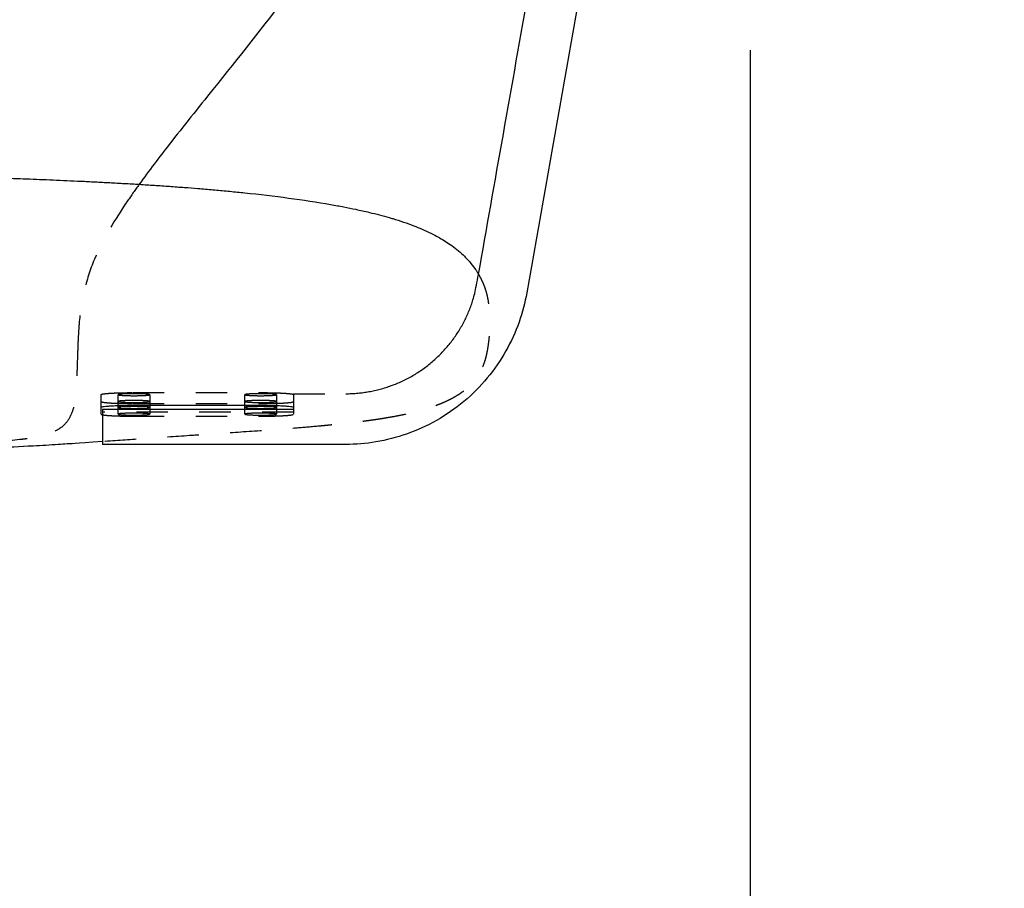
# Model space of a CAD drawing. Units: millimetres. Extents: x -129 to 245, y 0 to 165.
# Drawn here: x 87 to 90, y 108 to 111 of the extents above; entities that cross this region are included whole.
import ezdxf

# ---------------------------------------------------------------- set-up
doc = ezdxf.new("R2010")
doc.units = ezdxf.units.MM
doc.header["$LTSCALE"] = 0.01
doc.linetypes.add('JIS_02_0.7', pattern=[1.35, 0.75, -0.6])
doc.layers.get('0').update_dxf_attribs({"true_color": 0x000000})
doc.layers.add('COTAS', color=7, linetype='Continuous', true_color=0x000000)
doc.layers.add('líneas ocultas', color=5, linetype='JIS_02_0.7', true_color=0x0000ff)
doc.styles.add('Esquema', font='arial.ttf')
doc.dimstyles.new('Esquema', dxfattribs={"dimscale": 0.3, "dimtxt": 4.75, "dimasz": 0.05, "dimexe": 0, "dimexo": 5, "dimgap": 2, "dimtad": 0, "dimtih": 1, "dimtoh": 1, "dimdec": 0, "dimlfac": 10, "dimzin": 1, "dimdsep": 46, "dimtxsty": 'Esquema', "dimcen": 1.5, "dimadec": 0, "dimazin": 1, "dimtfac": 1, "dimtdec": 4, "dimtix": 1, "dimtofl": 0, "dimtmove": 1, "dimatfit": 3, "dimfxl": 1, "dimtolj": 1, "dimtzin": 1, "dimarcsym": 0})

# ---------------------------------------------------------------- blocks, each defined once
blk = doc.blocks.new('*D50')
at = {"layer": 'COTAS', "color": 0, "lineweight": -2}
for p, q in [((82.1899, 111.0916), (82.1899, 103.5155)), ((88.8802, 111.0916), (88.8802, 103.5155)), ((82.2049, 103.5155), (83.9105, 103.5155)), ((88.8652, 103.5155), (87.1596, 103.5155))]:
    blk.add_line(p, q, dxfattribs=at)
at = {"layer": 'COTAS', "color": 0}
for points in [[(82.2049, 103.518), (82.2049, 103.513), (82.1899, 103.5155)], [(88.8652, 103.513), (88.8652, 103.518), (88.8802, 103.5155)]]:
    blk.add_solid(points, dxfattribs=at)
at = {"layer": 'Defpoints', "color": 0}
for p in [(82.1899, 112.5916), (88.8802, 112.5916), (88.8802, 103.5155)]:
    blk.add_point(p, dxfattribs=at)
at = {"layer": 'COTAS', "color": 0, "insert": (85.535, 103.5155), "char_height": 1.425, "attachment_point": 5, "style": 'Esquema'}
blk.add_mtext('\\A1;67', dxfattribs=at)
blk = doc.blocks.new('*D53')
at = {"layer": 'COTAS', "color": 0, "lineweight": -2}
for p, q in [((91.7605, 112.7362), (91.7605, 112.7512)), ((83.876, 112.7212), (91.7605, 112.7212)), ((84.3047, 105.9699), (91.7605, 105.9699)), ((91.7605, 105.9549), (91.7605, 105.9399))]:
    blk.add_line(p, q, dxfattribs=at)
at = {"layer": 'COTAS', "color": 0}
for points in [[(91.758, 112.7362), (91.763, 112.7362), (91.7605, 112.7212)], [(91.763, 105.9549), (91.758, 105.9549), (91.7605, 105.9699)]]:
    blk.add_solid(points, dxfattribs=at)
at = {"layer": 'Defpoints', "color": 0}
for p in [(82.376, 112.7212), (91.7605, 112.7212), (82.8047, 105.9699)]:
    blk.add_point(p, dxfattribs=at)
at = {"layer": 'COTAS', "color": 0, "insert": (91.7605, 109.3455), "char_height": 1.425, "attachment_point": 5, "rotation": 90, "style": 'Esquema'}
blk.add_mtext('\\A1;65/76', dxfattribs=at)

msp = doc.modelspace()

# ---------------------------------------------------------------- linework, layer by layer
at = {"lineweight": -3}
for points, knots in [([(87.9303, 113.8778), (87.9309, 113.873), (87.9314, 113.868), (87.9318, 113.8631), (87.9341, 113.8354), (87.9333, 113.8056), (87.933, 113.7778), (87.9324, 113.7175), (87.934, 113.6453), (87.9353, 113.585), (87.9371, 113.4962), (87.9386, 113.4131), (87.9392, 113.3239), (87.9399, 113.2231), (87.9396, 113.1205), (87.9365, 112.9177), (87.9337, 112.8155), (87.9295, 112.7136), (87.9274, 112.6641), (87.925, 112.6144), (87.9222, 112.5648), (87.9198, 112.5218), (87.917, 112.4786), (87.9134, 112.4356), (87.905, 112.3334), (87.8924, 112.2346), (87.8694, 112.1341), (87.8558, 112.0748), (87.8391, 112.0168), (87.7984, 111.902), (87.7748, 111.8463), (87.7479, 111.7916), (87.7246, 111.744), (87.6986, 111.6968), (87.6716, 111.6511), (87.6594, 111.6304), (87.6468, 111.6099), (87.634, 111.5895), (87.5661, 111.4815), (87.4882, 111.3732), (87.3318, 111.1668), (87.2534, 111.0693), (87.1712, 110.9667), (87.1254, 110.9095), (87.0774, 110.8496), (87.001, 110.7514), (86.9679, 110.7081), (86.9369, 110.6651)], [30.465048, 30.465048, 30.465048, 30.465048, 31.979719, 31.979719, 31.979719, 40.665653, 40.665653, 40.665653, 60.233113, 60.233113, 60.233113, 86.652361, 86.652361, 86.652361, 117.267771, 117.267771, 147.998812, 147.998812, 147.998812, 162.897289, 162.897289, 162.897289, 175.825454, 175.825454, 175.825454, 206.226193, 206.226193, 206.226193, 224.327007, 224.327007, 242.395941, 242.395941, 242.395941, 258.253447, 258.253447, 258.253447, 265.415689, 265.415689, 265.415689, 303.307931, 303.307931, 342.405448, 342.405448, 342.405448, 364.719499, 364.719499, 380.319728, 380.319728, 380.319728, 380.319728]), ([(86.2206, 110.692), (86.226, 110.6919), (86.2313, 110.6918), (86.2367, 110.6917), (86.2484, 110.6915), (86.2601, 110.6913), (86.2718, 110.6911), (86.2837, 110.6908), (86.2956, 110.6906), (86.3075, 110.6903), (86.3197, 110.6901), (86.3318, 110.6898), (86.344, 110.6895), (86.3563, 110.6892), (86.3687, 110.6889), (86.3811, 110.6886), (86.3937, 110.6883), (86.4063, 110.6879), (86.4189, 110.6876), (86.4318, 110.6872), (86.4447, 110.6868), (86.4575, 110.6865), (86.4707, 110.686), (86.4838, 110.6856), (86.4969, 110.6852), (86.5103, 110.6848), (86.5237, 110.6843), (86.5371, 110.6839), (86.5508, 110.6834), (86.5645, 110.6829), (86.5782, 110.6824), (86.5921, 110.6818), (86.6061, 110.6813), (86.6201, 110.6808), (86.6344, 110.6802), (86.6486, 110.6796), (86.6629, 110.679), (86.6775, 110.6784), (86.6921, 110.6777), (86.7066, 110.6771)], [0, 0, 0, 0, 1.614028, 1.614028, 1.614028, 2.614028, 2.614028, 2.614028, 3.614028, 3.614028, 3.614028, 4.614028, 4.614028, 4.614028, 5.614028, 5.614028, 5.614028, 6.614028, 6.614028, 6.614028, 7.614028, 7.614028, 7.614028, 8.614028, 8.614028, 8.614028, 9.614028, 9.614028, 9.614028, 10.614028, 10.614028, 10.614028, 11.614028, 11.614028, 11.614028, 12.614028, 12.614028, 12.614028, 13.614028, 13.614028, 13.614028, 13.614028]), ([(86.7066, 110.6771), (86.7215, 110.6764), (86.7364, 110.6757), (86.7514, 110.6751), (86.7665, 110.6743), (86.7817, 110.6736), (86.7969, 110.6728), (86.8123, 110.672), (86.8277, 110.6712), (86.8431, 110.6704), (86.8588, 110.6696), (86.8744, 110.6687), (86.89, 110.6678), (86.9058, 110.6669), (86.9216, 110.666), (86.9373, 110.665), (86.9533, 110.664), (86.9692, 110.663), (86.9851, 110.662), (87.001, 110.6609), (87.017, 110.6598), (87.033, 110.6587), (87.049, 110.6575), (87.0651, 110.6563), (87.0811, 110.6552), (87.095, 110.6541), (87.109, 110.653), (87.1229, 110.6518), (87.125, 110.6517), (87.1271, 110.6515), (87.1292, 110.6513), (87.1453, 110.65), (87.1613, 110.6486), (87.1773, 110.6472), (87.1932, 110.6457), (87.2092, 110.6442), (87.2251, 110.6428), (87.241, 110.6412), (87.2569, 110.6396), (87.2727, 110.638), (87.3662, 110.6282), (87.4597, 110.6161), (87.5601, 110.5984), (87.5742, 110.5958), (87.6007, 110.5907), (87.6132, 110.5881), (87.6402, 110.5824), (87.6548, 110.5791), (87.6909, 110.5705), (87.712, 110.565), (87.7359, 110.5582), (87.7397, 110.557), (87.7554, 110.5523), (87.7669, 110.5487), (87.7779, 110.5449)], [0, 0, 0, 0, 1, 1, 1, 2, 2, 2, 3, 3, 3, 4, 4, 4, 5, 5, 5, 6, 6, 6, 7, 7, 7, 8, 8, 8, 9, 9, 9, 10, 10, 10, 11, 11, 11, 12, 12, 12, 13, 13, 13, 42.061977, 42.061977, 46.890703, 46.890703, 51.266999, 51.266999, 56.563117, 56.563117, 64.786613, 64.786613, 66.368388, 66.368388, 71.39452, 71.39452, 71.39452, 71.39452]), ([(87.7779, 110.5449), (87.7889, 110.5412), (87.7997, 110.5373), (87.8191, 110.5298), (87.8279, 110.5262), (87.846, 110.5183), (87.8552, 110.5141), (87.8641, 110.5097)], [0, 0, 0, 0, 5.010538, 5.010538, 9.332736, 9.332736, 14.160384, 14.160384, 14.160384, 14.160384]), ([(87.8641, 110.5097), (87.8727, 110.5054), (87.881, 110.5011), (87.8901, 110.496), (87.8913, 110.4953), (87.8989, 110.491), (87.9051, 110.4872), (87.918, 110.479), (87.9246, 110.4746), (87.9465, 110.4588), (87.96, 110.4473), (87.9731, 110.4344), (87.9746, 110.4328), (87.9801, 110.4272), (87.9838, 110.4232), (87.9938, 110.4115), (87.9995, 110.4042), (88.0072, 110.3933), (88.0098, 110.3893), (88.0122, 110.3859), (88.0145, 110.382), (88.0162, 110.3789)], [14.160384, 14.160384, 14.160384, 14.160384, 18.818831, 18.818831, 19.487108, 19.487108, 23.328792, 23.328792, 27.708599, 27.708599, 38.703408, 38.703408, 40.234581, 40.234581, 44.233082, 44.233082, 52.03028, 52.03028, 57.085848, 57.085848, 63.344139, 63.344139, 63.344139, 63.344139]), ([(88.1697, 110.3199), (88.1641, 110.2883), (88.1558, 110.2571), (88.1451, 110.2267), (88.1338, 110.195), (88.1198, 110.1642), (88.1033, 110.1349), (88.0862, 110.1046), (88.0664, 110.0759), (88.0442, 110.0491), (88.0216, 110.0219), (87.9966, 109.9967), (87.9695, 109.974), (87.9424, 109.9513), (87.9132, 109.9311), (87.8824, 109.9136), (87.8522, 109.8965), (87.8204, 109.882), (87.7876, 109.8705), (87.7558, 109.8593), (87.723, 109.8509), (87.6897, 109.8454), (87.658, 109.8401), (87.6258, 109.8375), (87.5936, 109.8375)], [0, 0, 0, 0, 9.58761, 9.58761, 9.58761, 19.627345, 19.627345, 19.627345, 29.992482, 29.992482, 29.992482, 40.528352, 40.528352, 40.528352, 51.063828, 51.063828, 51.063828, 61.427715, 61.427715, 61.427715, 71.465509, 71.465509, 71.465509, 81.050873, 81.050873, 81.050873, 81.050873]), ([(86.9201, 109.9585), (86.9067, 109.9585), (86.8938, 109.9582), (86.8749, 109.957), (86.8696, 109.9562), (86.8696, 109.9554)], [0, 0, 0, 0, 4.028719, 4.028719, 8.057437, 8.057437, 8.057437, 8.057437]), ([(86.8696, 109.9554), (86.8696, 109.9545), (86.8749, 109.9537), (86.8938, 109.9525), (86.9067, 109.9522), (86.9201, 109.9522), (86.9334, 109.9522), (86.9463, 109.9525), (86.9652, 109.9537), (86.9705, 109.9545), (86.9705, 109.9554)], [8.057437, 8.057437, 8.057437, 8.057437, 12.086156, 12.086156, 16.114875, 16.114875, 16.114875, 20.143593, 20.143593, 24.172312, 24.172312, 24.172312, 24.172312]), ([(86.9705, 109.9554), (86.9705, 109.9562), (86.9652, 109.957), (86.9463, 109.9582), (86.9334, 109.9585), (86.9201, 109.9585)], [24.172312, 24.172312, 24.172312, 24.172312, 28.20103, 28.20103, 32.229749, 32.229749, 32.229749, 32.229749]), ([(87.3235, 109.9585), (87.3101, 109.9585), (87.2973, 109.9582), (87.2784, 109.957), (87.2731, 109.9562), (87.2731, 109.9554)], [0, 0, 0, 0, 4.028718, 4.028718, 8.057435, 8.057435, 8.057435, 8.057435]), ([(87.2731, 109.9554), (87.2731, 109.9545), (87.2784, 109.9537), (87.2973, 109.9525), (87.3101, 109.9522), (87.3235, 109.9522), (87.3369, 109.9522), (87.3497, 109.9525), (87.3686, 109.9537), (87.3739, 109.9545), (87.3739, 109.9554)], [8.057435, 8.057435, 8.057435, 8.057435, 12.086155, 12.086155, 16.114875, 16.114875, 16.114875, 20.143592, 20.143592, 24.17231, 24.17231, 24.17231, 24.17231]), ([(87.3739, 109.9554), (87.3739, 109.9562), (87.3686, 109.957), (87.3497, 109.9582), (87.3369, 109.9585), (87.3235, 109.9585)], [24.17231, 24.17231, 24.17231, 24.17231, 28.201029, 28.201029, 32.229749, 32.229749, 32.229749, 32.229749]), ([(86.8202, 109.8464), (86.7282, 109.8401), (86.718, 109.8394), (86.6983, 109.8382), (86.6886, 109.8375), (86.6536, 109.8353), (86.6271, 109.8337), (86.5574, 109.8299), (86.5183, 109.8282), (86.4763, 109.8269)], [0, 0, 0, 0, 3.613765, 3.613765, 6.937105, 6.937105, 15.535401, 15.535401, 28.493818, 28.493818, 28.493818, 28.493818])]:
    msp.add_open_spline(points, degree=3, knots=knots, dxfattribs=at)
for points, degree in [([(88.4081, 111.6661), (88.3286, 111.2174), (88.2491, 110.7687), (88.1697, 110.3199)], 3), ([(88.0162, 110.3789), (88.0666, 110.6632), (88.1224, 110.9782), (88.1781, 111.2933)], 3), ([(87.4278, 109.9738), (87.4278, 109.9647), (87.4278, 109.9556)], 2), ([(86.8157, 109.9336), (86.8157, 109.9446), (86.8157, 109.9556)], 2), ([(86.8202, 109.9493), (87.0227, 109.9493), (87.2253, 109.9493), (87.4278, 109.9493)], 3), ([(86.9166, 109.9619), (87.1218, 109.9619), (87.327, 109.9619)], 2), ([(87.4278, 109.9556), (87.4278, 109.9525), (87.4278, 109.9493)], 2), ([(87.5936, 109.8375), (87.3358, 109.8375), (87.078, 109.8375), (86.8202, 109.8375)], 3)]:
    msp.add_open_spline(points, degree=degree, dxfattribs=at)
for points, weights in [([(86.8157, 109.9556), (86.8157, 109.9619), (86.9166, 109.9619)], [1, 0.707106794337, 1]), ([(87.327, 109.9619), (87.4278, 109.9619), (87.4278, 109.9556)], [1, 0.707106794337, 1]), ([(86.8157, 109.9336), (86.8157, 109.9326), (86.8202, 109.9317)], [1, 0.941645974633, 0.906544057617])]:
    msp.add_rational_spline(points, weights, degree=2, dxfattribs=at)
msp.add_rational_spline([(86.8202, 109.9493), (86.8202, 109.9251), (86.8202, 109.8995), (86.8202, 109.8375), (86.8202, 109.8375)], [0.85874668363, 0.881131283131, 1, 0.753377300666, 0.922078357022], degree=2, knots=[20.032765, 20.032765, 20.032765, 25.132741, 25.132741, 35.713909, 35.713909, 35.713909], dxfattribs=at)
at = {"layer": 'líneas ocultas', "lineweight": -3}
for points, degree in [([(86.9369, 110.6651), (86.9242, 110.6474), (86.9118, 110.6298), (86.9, 110.6124)], 3), ([(87.993, 110.2807), (88.0008, 110.3026), (88.0067, 110.3252), (88.0162, 110.3789)], 3), ([(87.9627, 110.2142), (87.9747, 110.2354), (87.9848, 110.2577), (87.993, 110.2807)], 3), ([(86.7456, 110.2213), (86.7451, 110.2153), (86.7447, 110.2093), (86.7443, 110.2033)], 3), ([(87.92, 110.1521), (87.936, 110.1715), (87.9504, 110.1923), (87.9627, 110.2142)], 3), ([(87.8659, 110.0977), (87.8855, 110.1142), (87.9036, 110.1324), (87.92, 110.1521)], 3), ([(87.8028, 110.054), (87.8251, 110.0667), (87.8463, 110.0813), (87.8659, 110.0977)], 3), ([(87.7341, 110.0228), (87.7579, 110.0311), (87.7809, 110.0416), (87.8028, 110.054)], 3), ([(86.9166, 110.0022), (87.1218, 110.0022), (87.327, 110.0022)], 2), ([(87.5936, 109.9988), (87.6169, 109.9988), (87.6402, 110.0008), (87.6633, 110.0046)], 3), ([(87.6633, 110.0046), (87.6873, 110.0086), (87.7111, 110.0147), (87.7341, 110.0228)], 3), ([(86.8157, 109.9556), (86.8157, 109.9757), (86.8157, 109.9959)], 2), ([(86.8696, 109.9554), (86.8696, 109.9755), (86.8696, 109.9956)], 2), ([(86.9705, 109.9956), (86.9705, 109.9755), (86.9705, 109.9554)], 2), ([(87.2731, 109.9554), (87.2731, 109.9755), (87.2731, 109.9956)], 2), ([(87.3739, 109.9956), (87.3739, 109.9755), (87.3739, 109.9554)], 2), ([(87.4278, 109.9988), (87.4831, 109.9988), (87.5383, 109.9988), (87.5936, 109.9988)], 3), ([(87.4278, 109.9959), (87.4278, 109.9849), (87.4278, 109.9738)], 2), ([(87.4278, 109.9397), (87.2253, 109.9397), (87.0227, 109.9397), (86.8202, 109.9397)], 3), ([(86.8696, 109.9338), (86.8696, 109.9446), (86.8696, 109.9554)], 2), ([(86.9166, 109.9675), (87.1218, 109.9675), (87.327, 109.9675)], 2), ([(86.9705, 109.9554), (86.9705, 109.9446), (86.9705, 109.9338)], 2), ([(87.2731, 109.9338), (87.2731, 109.9446), (87.2731, 109.9554)], 2), ([(87.3739, 109.9554), (87.3739, 109.9446), (87.3739, 109.9338)], 2), ([(87.4278, 109.9493), (87.4278, 109.9445), (87.4278, 109.9397)], 2), ([(87.4278, 109.9397), (87.4278, 109.9367), (87.4278, 109.9336)], 2), ([(86.9166, 109.9273), (87.1218, 109.9273), (87.327, 109.9273)], 2), ([(86.5681, 109.8539), (86.5643, 109.8534), (86.5605, 109.853), (86.5566, 109.8526)], 3), ([(86.5804, 109.8556), (86.5763, 109.855), (86.5722, 109.8544), (86.5681, 109.8539)], 3)]:
    msp.add_open_spline(points, degree=degree, dxfattribs=at)
for points, degree, knots in [([(86.9, 110.6124), (86.8603, 110.5541), (86.8216, 110.4916), (86.7803, 110.3927), (86.7696, 110.3595), (86.7538, 110.2919), (86.7487, 110.2575), (86.7456, 110.2213)], 3, [609.986627, 609.986627, 609.986627, 609.986627, 630.925643, 630.925643, 641.862665, 641.862665, 652.820017, 652.820017, 652.820017, 652.820017]), ([(88.0162, 110.3789), (88.0176, 110.3766), (88.0192, 110.3737), (88.0211, 110.3701), (88.0222, 110.3679), (88.0235, 110.3655), (88.0266, 110.3592), (88.0285, 110.3551), (88.0325, 110.3457), (88.0346, 110.3404), (88.0387, 110.3282), (88.0408, 110.3213), (88.0445, 110.3062), (88.0461, 110.298), (88.0481, 110.2841), (88.0487, 110.279), (88.0496, 110.2689), (88.0499, 110.2639), (88.0504, 110.2539), (88.0505, 110.2489), (88.0505, 110.2391), (88.0504, 110.2342), (88.0498, 110.216), (88.0487, 110.2017), (88.0473, 110.1869)], 3, [0, 0, 0, 0, 4.669398, 4.669398, 4.669398, 7.511332, 7.511332, 11.367613, 11.367613, 15.333927, 15.333927, 19.477319, 19.477319, 23.548996, 23.548996, 25.741743, 25.741743, 27.729328, 27.729328, 29.553757, 29.553757, 31.245294, 31.245294, 35.713605, 35.713605, 35.713605, 35.713605]), ([(86.7443, 110.2033), (86.7435, 110.1926), (86.743, 110.1821), (86.7425, 110.1715), (86.7422, 110.1661), (86.742, 110.1608), (86.7417, 110.1554)], 3, [0, 0, 0, 0, 3.252934, 3.252934, 3.252934, 4.918149, 4.918149, 4.918149, 4.918149]), ([(88.05, 110.1822), (88.0491, 110.1728), (88.0481, 110.1638), (88.0457, 110.1458), (88.0442, 110.137), (88.0413, 110.1227), (88.0399, 110.117), (88.0364, 110.104), (88.0341, 110.0969), (88.0299, 110.0859), (88.0282, 110.0818), (88.0226, 110.0697), (88.0184, 110.0621), (88.0109, 110.0505), (88.0078, 110.0462), (88.0024, 110.0393), (88.0001, 110.0366), (87.9978, 110.034), (87.9969, 110.0329), (87.9959, 110.0318), (87.9949, 110.0308), (87.9912, 110.0271), (87.9875, 110.0234), (87.9838, 110.0198), (87.9823, 110.0184), (87.9807, 110.017), (87.9791, 110.0156), (87.9765, 110.0134), (87.9739, 110.0113), (87.9713, 110.0091), (87.9667, 110.0057), (87.9621, 110.0023), (87.9575, 109.999), (87.9574, 109.9989), (87.9573, 109.9989), (87.9573, 109.9988), (87.952, 109.9955), (87.9468, 109.9922), (87.9416, 109.9889), (87.9385, 109.9872), (87.9355, 109.9855), (87.9325, 109.9838), (87.9297, 109.9824), (87.9269, 109.9809), (87.9241, 109.9795), (87.9177, 109.9765), (87.9113, 109.9735), (87.9049, 109.9704), (87.9045, 109.9703), (87.9041, 109.9701), (87.9038, 109.97), (87.8971, 109.9673), (87.8904, 109.9646), (87.8837, 109.9619), (87.8795, 109.9603), (87.8752, 109.9588), (87.871, 109.9572), (87.8676, 109.9561), (87.8641, 109.9549), (87.8606, 109.9537), (87.8523, 109.9512), (87.8439, 109.9486), (87.8355, 109.946), (87.835, 109.9459), (87.8345, 109.9457), (87.834, 109.9456), (87.8254, 109.9433), (87.8168, 109.9411), (87.8083, 109.9388), (87.803, 109.9376), (87.7978, 109.9363), (87.7926, 109.9351), (87.788, 109.9341), (87.7834, 109.933), (87.7788, 109.932), (87.7682, 109.9299), (87.7577, 109.9278), (87.7471, 109.9257)], 3, [0, 0, 0, 0, 2.847094, 2.847094, 5.940859, 5.940859, 8.174407, 8.174407, 11.324631, 11.324631, 13.358397, 13.358397, 17.533154, 17.533154, 20.207594, 20.207594, 21.993133, 21.993133, 21.993133, 22.745949, 22.745949, 22.745949, 23.745949, 23.745949, 23.745949, 24.745949, 24.745949, 24.745949, 25.745949, 25.745949, 25.745949, 26.745949, 26.745949, 26.745949, 27.745949, 27.745949, 27.745949, 28.745949, 28.745949, 28.745949, 29.745949, 29.745949, 29.745949, 30.745949, 30.745949, 30.745949, 31.745949, 31.745949, 31.745949, 32.745949, 32.745949, 32.745949, 33.745949, 33.745949, 33.745949, 34.745949, 34.745949, 34.745949, 35.745949, 35.745949, 35.745949, 36.745949, 36.745949, 36.745949, 37.745949, 37.745949, 37.745949, 38.745949, 38.745949, 38.745949, 39.745949, 39.745949, 39.745949, 40.745949, 40.745949, 40.745949, 41.745949, 41.745949, 41.745949, 41.745949]), ([(86.7417, 110.1554), (86.741, 110.1365), (86.7404, 110.1182), (86.7392, 110.0827), (86.7388, 110.0656), (86.7374, 110.0328), (86.7365, 110.017), (86.7337, 109.9867), (86.7318, 109.9723), (86.7254, 109.9449), (86.7208, 109.9318), (86.7072, 109.9084), (86.6981, 109.8982), (86.6735, 109.8807), (86.658, 109.8738), (86.6228, 109.8629), (86.6027, 109.8588), (86.5804, 109.8556)], 3, [659.577506, 659.577506, 659.577506, 659.577506, 665.611881, 665.611881, 671.646203, 671.646203, 677.681418, 677.681418, 683.7204, 683.7204, 689.702747, 689.702747, 695.637602, 695.637602, 701.6774, 701.6774, 707.769268, 707.769268, 707.769268, 707.769268]), ([(86.9201, 109.9988), (86.9067, 109.9988), (86.8938, 109.9985), (86.8749, 109.9973), (86.8696, 109.9965), (86.8696, 109.9956)], 3, [0, 0, 0, 0, 4.028719, 4.028719, 8.057437, 8.057437, 8.057437, 8.057437]), ([(86.8696, 109.9956), (86.8696, 109.9948), (86.8749, 109.994), (86.8938, 109.9928), (86.9067, 109.9925), (86.9201, 109.9925), (86.9334, 109.9925), (86.9463, 109.9928), (86.9652, 109.994), (86.9705, 109.9948), (86.9705, 109.9956)], 3, [8.057437, 8.057437, 8.057437, 8.057437, 12.086156, 12.086156, 16.114875, 16.114875, 16.114875, 20.143593, 20.143593, 24.172312, 24.172312, 24.172312, 24.172312]), ([(86.9705, 109.9741), (86.9705, 109.9749), (86.9652, 109.9757), (86.9463, 109.9769), (86.9334, 109.9772), (86.9201, 109.9772), (86.9067, 109.9772), (86.8938, 109.9769), (86.8749, 109.9757), (86.8696, 109.9749), (86.8696, 109.9741)], 3, [8.057437, 8.057437, 8.057437, 8.057437, 12.086156, 12.086156, 16.114875, 16.114875, 16.114875, 20.143593, 20.143593, 24.172312, 24.172312, 24.172312, 24.172312]), ([(86.8696, 109.9741), (86.8696, 109.9732), (86.8749, 109.9724), (86.8938, 109.9712), (86.9067, 109.9709), (86.9201, 109.9709)], 3, [24.172312, 24.172312, 24.172312, 24.172312, 28.20103, 28.20103, 32.229749, 32.229749, 32.229749, 32.229749]), ([(86.9705, 109.9956), (86.9705, 109.9965), (86.9652, 109.9973), (86.9463, 109.9985), (86.9334, 109.9988), (86.9201, 109.9988)], 3, [24.172312, 24.172312, 24.172312, 24.172312, 28.20103, 28.20103, 32.229749, 32.229749, 32.229749, 32.229749]), ([(86.9201, 109.9709), (86.9334, 109.9709), (86.9463, 109.9712), (86.9652, 109.9724), (86.9705, 109.9732), (86.9705, 109.9741)], 3, [0, 0, 0, 0, 4.028719, 4.028719, 8.057437, 8.057437, 8.057437, 8.057437]), ([(87.3235, 109.9988), (87.3101, 109.9988), (87.2973, 109.9985), (87.2784, 109.9973), (87.2731, 109.9965), (87.2731, 109.9956)], 3, [0, 0, 0, 0, 4.028718, 4.028718, 8.057435, 8.057435, 8.057435, 8.057435]), ([(87.2731, 109.9956), (87.2731, 109.9948), (87.2784, 109.994), (87.2973, 109.9928), (87.3101, 109.9925), (87.3235, 109.9925), (87.3369, 109.9925), (87.3497, 109.9928), (87.3686, 109.994), (87.3739, 109.9948), (87.3739, 109.9956)], 3, [8.057435, 8.057435, 8.057435, 8.057435, 12.086155, 12.086155, 16.114875, 16.114875, 16.114875, 20.143592, 20.143592, 24.17231, 24.17231, 24.17231, 24.17231]), ([(87.3739, 109.9741), (87.3739, 109.9749), (87.3686, 109.9757), (87.3497, 109.9769), (87.3369, 109.9772), (87.3235, 109.9772), (87.3101, 109.9772), (87.2973, 109.9769), (87.2784, 109.9757), (87.2731, 109.9749), (87.2731, 109.9741)], 3, [8.066533, 8.066533, 8.066533, 8.066533, 12.086155, 12.086155, 16.114875, 16.114875, 16.114875, 20.143592, 20.143592, 24.17231, 24.17231, 24.17231, 24.17231]), ([(87.2731, 109.9741), (87.2731, 109.9732), (87.2784, 109.9724), (87.2973, 109.9712), (87.3101, 109.9709), (87.3235, 109.9709)], 3, [24.17231, 24.17231, 24.17231, 24.17231, 28.201029, 28.201029, 32.229749, 32.229749, 32.229749, 32.229749]), ([(87.3739, 109.9956), (87.3739, 109.9965), (87.3686, 109.9973), (87.3497, 109.9985), (87.3369, 109.9988), (87.3235, 109.9988)], 3, [24.17231, 24.17231, 24.17231, 24.17231, 28.201029, 28.201029, 32.229749, 32.229749, 32.229749, 32.229749]), ([(87.3235, 109.9709), (87.3369, 109.9709), (87.3497, 109.9712), (87.3686, 109.9724), (87.3739, 109.9732), (87.3739, 109.9741)], 3, [0, 0, 0, 0, 4.028718, 4.028718, 8.047935, 8.047935, 8.047935, 8.047935]), ([(87.4278, 109.9959), (87.4278, 109.9961), (87.4278, 109.9964), (87.4278, 109.9967), (87.4278, 109.9981), (87.4278, 109.9988), (87.4278, 109.9988)], 3, [7.280726, 7.280726, 7.280726, 7.280726, 7.598347, 7.598347, 7.598347, 9.475798, 9.475798, 9.475798, 9.475798]), ([(86.9705, 109.9338), (86.9705, 109.9347), (86.9652, 109.9355), (86.9463, 109.9366), (86.9334, 109.937), (86.9201, 109.937), (86.9067, 109.937), (86.8938, 109.9366), (86.8749, 109.9355), (86.8696, 109.9347), (86.8696, 109.9338)], 3, [8.057437, 8.057437, 8.057437, 8.057437, 12.086156, 12.086156, 16.114875, 16.114875, 16.114875, 20.143593, 20.143593, 24.172312, 24.172312, 24.172312, 24.172312]), ([(86.8696, 109.9338), (86.8696, 109.933), (86.8749, 109.9322), (86.8938, 109.931), (86.9067, 109.9306), (86.9201, 109.9306)], 3, [24.172312, 24.172312, 24.172312, 24.172312, 28.20103, 28.20103, 32.229749, 32.229749, 32.229749, 32.229749]), ([(86.9201, 109.9306), (86.9334, 109.9306), (86.9463, 109.931), (86.9652, 109.9322), (86.9705, 109.933), (86.9705, 109.9338)], 3, [0, 0, 0, 0, 4.028719, 4.028719, 8.057437, 8.057437, 8.057437, 8.057437]), ([(87.3739, 109.9338), (87.3739, 109.9347), (87.3686, 109.9355), (87.3497, 109.9366), (87.3369, 109.937), (87.3235, 109.937), (87.3101, 109.937), (87.2973, 109.9366), (87.2784, 109.9355), (87.2731, 109.9347), (87.2731, 109.9338)], 3, [8.057435, 8.057435, 8.057435, 8.057435, 12.086155, 12.086155, 16.114875, 16.114875, 16.114875, 20.143592, 20.143592, 24.17231, 24.17231, 24.17231, 24.17231]), ([(87.2731, 109.9338), (87.2731, 109.933), (87.2784, 109.9322), (87.2973, 109.931), (87.3101, 109.9306), (87.3235, 109.9306)], 3, [24.17231, 24.17231, 24.17231, 24.17231, 28.201029, 28.201029, 32.229749, 32.229749, 32.229749, 32.229749]), ([(87.3235, 109.9306), (87.3369, 109.9306), (87.3497, 109.931), (87.3686, 109.9322), (87.3739, 109.933), (87.3739, 109.9338)], 3, [0, 0, 0, 0, 4.028718, 4.028718, 8.057435, 8.057435, 8.057435, 8.057435]), ([(87.7471, 109.9257), (87.7301, 109.9228), (87.7131, 109.9198), (87.7051, 109.9186), (87.697, 109.9173), (87.687, 109.9158), (87.6771, 109.9144), (87.6594, 109.912), (87.6416, 109.9096), (87.6404, 109.9095), (87.6391, 109.9093), (87.6192, 109.9069), (87.5993, 109.9046), (87.5915, 109.9037), (87.5836, 109.9029), (87.5707, 109.9015), (87.5578, 109.9002), (87.5415, 109.8986), (87.5253, 109.897)], 2, [0, 0, 0, 1, 1, 2, 2, 3, 3, 4, 4, 5, 5, 6, 6, 7, 7, 8, 8, 9, 9, 9]), ([(87.5253, 109.897), (87.5253, 109.897), (87.5253, 109.897), (87.5253, 109.897), (87.5252, 109.897), (87.5252, 109.897), (87.5252, 109.897), (87.525, 109.897), (87.5249, 109.897), (87.5246, 109.8969), (87.5243, 109.8969), (87.5237, 109.8968), (87.5232, 109.8968), (87.5218, 109.8967), (87.5209, 109.8966), (87.5182, 109.8963), (87.5164, 109.8962), (87.5146, 109.896), (87.4903, 109.8938), (87.4669, 109.8918), (87.4206, 109.888), (87.398, 109.8863), (87.3758, 109.8846), (87.3278, 109.8811), (87.2797, 109.8778), (87.2343, 109.8747), (87.2326, 109.8745), (87.231, 109.8744), (87.2294, 109.8743), (87.2067, 109.8728), (87.1858, 109.8714), (87.1431, 109.8685), (87.1199, 109.8669), (87.051, 109.8623), (87.0044, 109.8591), (86.9563, 109.8558), (86.9526, 109.8556), (86.9489, 109.8553), (86.9451, 109.8551), (86.9066, 109.8524), (86.8636, 109.8494), (86.8202, 109.8464)], 3, [0.024573, 0.024573, 0.024573, 0.024573, 0.027173, 0.027173, 0.032978, 0.032978, 0.044464, 0.044464, 0.088541, 0.088541, 0.175349, 0.175349, 0.348298, 0.348298, 0.693853, 0.693853, 1.38478, 1.38478, 1.38478, 10.698894, 10.698894, 20.131158, 20.131158, 20.131158, 40.932549, 40.932549, 40.932549, 41.672036, 41.672036, 41.672036, 50.327368, 50.327368, 60.907952, 60.907952, 81.996929, 81.996929, 81.996929, 83.572797, 83.572797, 83.572797, 100.564528, 100.564528, 100.564528, 100.564528]), ([(86.5566, 109.8526), (86.517, 109.8482), (86.471, 109.8458), (86.3871, 109.8426), (86.3439, 109.8418), (86.2572, 109.8407), (86.2138, 109.8406), (86.1486, 109.8407), (86.1269, 109.8407), (86.0943, 109.8408), (86.0835, 109.8408), (86.0672, 109.8409), (86.0617, 109.8408), (86.0509, 109.8409), (86.0454, 109.8409), (86.0183, 109.841), (85.9965, 109.8412), (85.9531, 109.8414), (85.9314, 109.8416), (85.8662, 109.8419), (85.8227, 109.8421), (85.6923, 109.8427), (85.6053, 109.843), (85.5183, 109.843)], 3, [710.262766, 710.262766, 710.262766, 710.262766, 722.592057, 722.592057, 735.56634, 735.56634, 748.556488, 748.556488, 755.052327, 755.052327, 758.300206, 758.300206, 759.924105, 759.924105, 761.548124, 761.548124, 768.045601, 768.045601, 774.542403, 774.542403, 787.540046, 787.540046, 813.54352, 813.54352, 813.54352, 813.54352]), ([(86.5566, 109.8526), (86.517, 109.8482), (86.471, 109.8458), (86.3871, 109.8426), (86.3439, 109.8418), (86.2572, 109.8407), (86.2138, 109.8406), (86.1486, 109.8407), (86.1269, 109.8407), (86.0943, 109.8408), (86.0835, 109.8408), (86.0672, 109.8409), (86.0617, 109.8408), (86.0509, 109.8409), (86.0454, 109.8409), (86.0183, 109.841), (85.9965, 109.8412), (85.9531, 109.8414), (85.9314, 109.8416), (85.8662, 109.8419), (85.8227, 109.8421), (85.6923, 109.8427), (85.6053, 109.843), (85.5183, 109.843)], 3, [710.262766, 710.262766, 710.262766, 710.262766, 722.592057, 722.592057, 735.56634, 735.56634, 748.556488, 748.556488, 755.052327, 755.052327, 758.300206, 758.300206, 759.924105, 759.924105, 761.548124, 761.548124, 768.045601, 768.045601, 774.542403, 774.542403, 787.540046, 787.540046, 813.54352, 813.54352, 813.54352, 813.54352])]:
    msp.add_open_spline(points, degree=degree, knots=knots, dxfattribs=at)
for points, weights in [([(86.8157, 109.9959), (86.8157, 110.0022), (86.9166, 110.0022)], [1, 0.707106794337, 1]), ([(87.327, 110.0022), (87.4278, 110.0022), (87.4278, 109.9959)], [1, 0.707106794337, 1]), ([(86.8157, 109.9739), (86.8157, 109.9675), (86.9166, 109.9675)], [1, 0.707106794337, 1]), ([(87.327, 109.9675), (87.4276, 109.9675), (87.4278, 109.9738)], [1, 0.707469555207, 0.999275376851]), ([(86.8202, 109.9317), (86.842, 109.9273), (86.9166, 109.9273)], [0.906544057617, 0.765460819704, 1]), ([(87.327, 109.9273), (87.4278, 109.9273), (87.4278, 109.9336)], [1, 0.707106794337, 1])]:
    msp.add_rational_spline(points, weights, degree=2, dxfattribs=at)

# ---------------------------------------------------------------- dimensions: what is measured, and where the dimension line sits
at = {"layer": 'COTAS'}
dim = msp.add_linear_dim(base=(91.7605, 112.7212), p1=(82.8047, 105.9699), p2=(82.376, 112.7212), angle=90, text='65/76', dimstyle='Esquema', override={"dimscale": 0.3, "dimtih": 0, "dimtoh": 0, "dimlfac": 10, "dimsah": 0}, dxfattribs=at)
dim.commit()
dim.dimension.update_dxf_attribs({"geometry": '*D53', "text_midpoint": (91.7605, 109.3455)})
dim = msp.add_linear_dim(base=(88.8802, 103.5155), p1=(82.1899, 112.5916), p2=(88.8802, 112.5916), dimstyle='Esquema', override={"dimscale": 0.3, "dimtih": 0, "dimtoh": 0, "dimlfac": 10, "dimsah": 0}, dxfattribs=at)
dim.commit()
dim.dimension.update_dxf_attribs({"geometry": '*D50', "text_midpoint": (85.535, 103.5155)})

doc.saveas('drawing.dxf')
